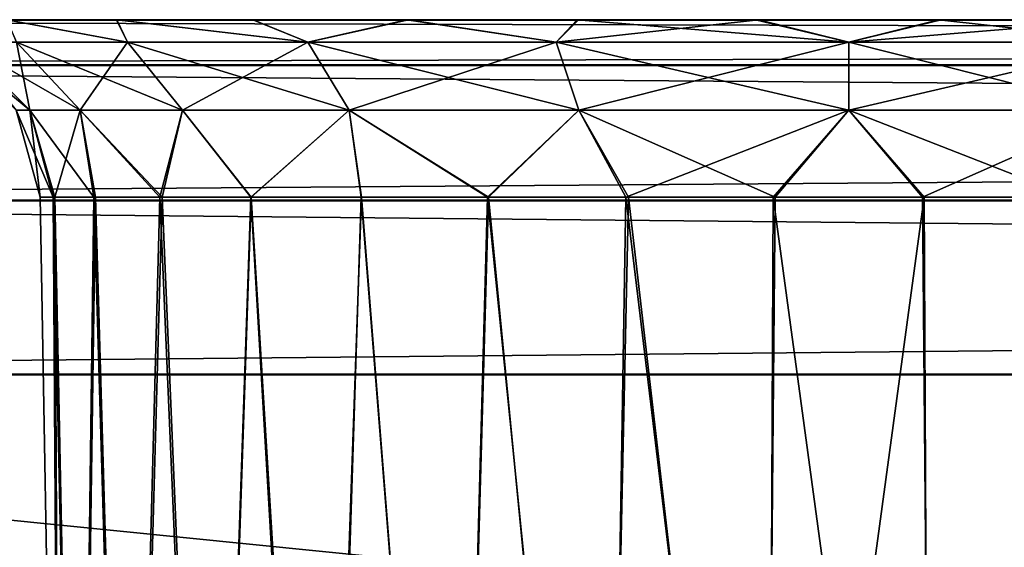
# Model space of a CAD drawing. Units: feet. Extents: x -15.9 to 15.9, y -5.3 to 1.5.
# Drawn here: x -10.4 to -10.1, y -1.7 to -1.5 of the extents above; entities that cross this region are included whole.
import ezdxf

# ---------------------------------------------------------------- set-up
doc = ezdxf.new("R2010")
doc.units = ezdxf.units.FT
doc.header["$MEASUREMENT"] = 0
doc.layers.get('0').update_dxf_attribs({"color": 255})
doc.layers.add('AFUWA-3-ARPM', color=4, linetype='Continuous')
doc.layers.add('AFUWA-P', color=2, linetype='Continuous')

# ---------------------------------------------------------------- blocks, each defined once
blk = doc.blocks.new('A$C0AAB3B93')
at = {"linetype": 'Continuous', "lineweight": 0}
for p, q in [((-10.11376, 4.29387), (-14.07046, 4.29387)), ((-10.11376, 4.29387), (-14.07046, 4.29387)), ((-10.11376, 4.28402), (-14.07046, 4.28402)), ((-10.11376, 4.25447), (-14.07046, 4.25447)), ((-14.07046, 4.21651), (-10.11376, 4.21651)), ((-10.11376, 4.21651), (-14.07046, 4.21651))]:
    blk.add_line(p, q, dxfattribs=at)

msp = doc.modelspace()

# ---------------------------------------------------------------- linework, layer by layer
at = {"layer": 'AFUWA-3-ARPM'}
for points in [[(-10.33466, -1.5482, 12.79976), (-10.35858, -1.5482, 12.76797), (-10.79703, -1.5482, 15.92707)], [(-10.35862, -1.5482, 15.49365), (-10.33466, -1.5482, 12.79976), (-10.79703, -1.5482, 15.92707)], [(-6.72013, -1.5482, 16.31911), (-10.64734, -1.5482, 16.31456), (-10.67683, -1.5482, 16.31911)], [(-6.7497, -1.5482, 11.94767), (-10.67683, -1.5482, 11.94312), (-10.64677, -1.5482, 11.94778)], [(-6.72013, -1.5482, 11.94312), (-10.67683, -1.5482, 11.94312), (-6.7497, -1.5482, 11.94767)], [(-6.72013, -1.55805, 16.35725), (-6.72013, -1.5482, 16.31911), (-10.67683, -1.55805, 16.35725)], [(-10.67683, -1.55805, 16.35725), (-6.72013, -1.5482, 16.31911), (-10.67683, -1.5482, 16.31911)], [(-10.67683, -1.55805, 11.90498), (-10.67683, -1.5482, 11.94312), (-6.72013, -1.55805, 11.90498)], [(-6.72013, -1.55805, 11.90498), (-10.67683, -1.5482, 11.94312), (-6.72013, -1.5482, 11.94312)], [(-10.64734, -1.5482, 16.31456), (-6.78927, -1.5482, 16.30716), (-10.60804, -1.5482, 16.30722)], [(-10.64734, -1.5482, 16.31456), (-6.75034, -1.5482, 16.31442), (-6.78927, -1.5482, 16.30716)], [(-6.72013, -1.5482, 16.31911), (-6.75034, -1.5482, 16.31442), (-10.64734, -1.5482, 16.31456)], [(-10.60775, -1.5482, 11.95521), (-6.7497, -1.5482, 11.94767), (-10.64677, -1.5482, 11.94778)], [(-10.57113, -1.5482, 16.293), (-10.60804, -1.5482, 16.30722), (-6.78927, -1.5482, 16.30716)], [(-6.78899, -1.5482, 11.95505), (-6.7497, -1.5482, 11.94767), (-10.60775, -1.5482, 11.95521)], [(-6.78899, -1.5482, 11.95505), (-10.60775, -1.5482, 11.95521), (-6.82605, -1.5482, 11.96927)], [(-10.5706, -1.5482, 11.96983), (-6.82605, -1.5482, 11.96927), (-10.60775, -1.5482, 11.95521)], [(-10.57113, -1.5482, 16.293), (-6.82645, -1.5482, 16.29271), (-6.86, -1.5482, 16.27187)], [(-6.82645, -1.5482, 16.29271), (-10.57113, -1.5482, 16.293), (-6.78927, -1.5482, 16.30716)], [(-10.53712, -1.5482, 16.27203), (-10.57113, -1.5482, 16.293), (-6.86, -1.5482, 16.27187)], [(-6.82605, -1.5482, 11.96927), (-10.5706, -1.5482, 11.96983), (-10.53679, -1.5482, 11.99096)], [(-10.53712, -1.5482, 16.27203), (-6.88977, -1.5482, 16.24464), (-10.50783, -1.5482, 16.24529)], [(-10.53712, -1.5482, 12.33502), (-10.33458, -1.5482, 12.50907), (-10.50783, -1.5482, 12.30828)], [(-10.53712, -1.5482, 12.33502), (-10.35862, -1.5482, 12.5409), (-10.33458, -1.5482, 12.50907)], [(-6.88977, -1.5482, 16.24464), (-10.53712, -1.5482, 16.27203), (-6.86, -1.5482, 16.27187)], [(-10.35858, -1.5482, 15.72073), (-10.53679, -1.5482, 15.92797), (-10.33466, -1.5482, 15.75252)], [(-10.50753, -1.5482, 15.95477), (-10.33466, -1.5482, 15.75252), (-10.53679, -1.5482, 15.92797)], [(-10.53679, -1.5482, 11.99096), (-10.50753, -1.5482, 12.01776), (-6.86002, -1.5482, 11.99007)], [(-6.86002, -1.5482, 11.99007), (-6.82605, -1.5482, 11.96927), (-10.53679, -1.5482, 11.99096)], [(-10.3049, -1.5482, 12.48219), (-10.48348, -1.5482, 12.27629), (-10.50783, -1.5482, 12.30828)], [(-10.50783, -1.5482, 12.30828), (-10.33458, -1.5482, 12.50907), (-10.3049, -1.5482, 12.48219)], [(-10.48348, -1.5482, 16.2133), (-10.50783, -1.5482, 16.24529), (-7.35212, -1.5482, 15.77975)], [(-6.9137, -1.5482, 16.21285), (-7.35212, -1.5482, 15.77975), (-10.50783, -1.5482, 16.24529)], [(-6.9137, -1.5482, 16.21285), (-10.50783, -1.5482, 16.24529), (-6.88977, -1.5482, 16.24464)], [(-10.48364, -1.5482, 15.9864), (-10.30488, -1.5482, 15.77975), (-10.50753, -1.5482, 15.95477)], [(-10.33466, -1.5482, 15.75252), (-10.50753, -1.5482, 15.95477), (-10.30488, -1.5482, 15.77975)], [(-10.50753, -1.5482, 12.01776), (-6.8897, -1.5482, 12.01695), (-6.86002, -1.5482, 11.99007)], [(-10.48364, -1.5482, 12.04939), (-6.8897, -1.5482, 12.01695), (-10.50753, -1.5482, 12.01776)], [(-10.30488, -1.5482, 15.77975), (-10.48364, -1.5482, 15.9864), (-10.27133, -1.5482, 15.80058)], [(-10.27133, -1.5482, 15.80058), (-10.48364, -1.5482, 15.9864), (-10.46587, -1.5482, 16.02211)], [(-10.04466, -1.5482, 12.48309), (-10.48364, -1.5482, 12.04939), (-10.07847, -1.5482, 12.46195)], [(-10.48364, -1.5482, 12.04939), (-10.46587, -1.5482, 12.0851), (-10.07847, -1.5482, 12.46195)], [(-10.04466, -1.5482, 12.48309), (-6.8897, -1.5482, 12.01695), (-10.48364, -1.5482, 12.04939)], [(-10.04499, -1.5482, 15.77991), (-10.07901, -1.5482, 15.80088), (-10.48348, -1.5482, 16.2133)], [(-10.48348, -1.5482, 16.2133), (-10.07901, -1.5482, 15.80088), (-10.46584, -1.5482, 16.17785)], [(-10.48348, -1.5482, 12.27629), (-10.27093, -1.5482, 12.46139), (-10.46584, -1.5482, 12.24085)], [(-10.48348, -1.5482, 12.27629), (-10.3049, -1.5482, 12.48219), (-10.27093, -1.5482, 12.46139)], [(-10.04499, -1.5482, 15.77991), (-10.48348, -1.5482, 16.2133), (-7.35212, -1.5482, 15.77975)], [(-10.23416, -1.5482, 15.81503), (-10.46587, -1.5482, 16.02211), (-10.455, -1.5482, 16.05993)], [(-10.46587, -1.5482, 16.02211), (-10.23416, -1.5482, 15.81503), (-10.27133, -1.5482, 15.80058)], [(-10.455, -1.5482, 12.12292), (-10.11562, -1.5482, 12.44734), (-10.46587, -1.5482, 12.0851)], [(-10.11562, -1.5482, 12.44734), (-10.07847, -1.5482, 12.46195), (-10.46587, -1.5482, 12.0851)], [(-10.45495, -1.5482, 16.13975), (-10.46584, -1.5482, 16.17785), (-10.11592, -1.5482, 15.8151)], [(-10.07901, -1.5482, 15.80088), (-10.11592, -1.5482, 15.8151), (-10.46584, -1.5482, 16.17785)], [(-10.46584, -1.5482, 12.24085), (-10.23387, -1.5482, 12.44718), (-10.45495, -1.5482, 12.20274)], [(-10.46584, -1.5482, 12.24085), (-10.27093, -1.5482, 12.46139), (-10.23387, -1.5482, 12.44718)], [(-10.455, -1.5482, 16.05993), (-10.45113, -1.5482, 16.09962), (-10.19522, -1.5482, 15.8223)], [(-10.19522, -1.5482, 15.8223), (-10.23416, -1.5482, 15.81503), (-10.455, -1.5482, 16.05993)], [(-10.455, -1.5482, 12.12292), (-10.15465, -1.5482, 12.43991), (-10.11562, -1.5482, 12.44734)], [(-10.15465, -1.5482, 12.43991), (-10.455, -1.5482, 12.12292), (-10.45113, -1.5482, 12.16261)], [(-10.11592, -1.5482, 15.8151), (-10.15521, -1.5482, 15.82243), (-10.45495, -1.5482, 16.13975)], [(-10.45113, -1.5482, 16.09962), (-10.45495, -1.5482, 16.13975), (-10.15521, -1.5482, 15.82243)], [(-10.45495, -1.5482, 12.20274), (-10.19458, -1.5482, 12.4398), (-10.45113, -1.5482, 12.16261)], [(-10.23387, -1.5482, 12.44718), (-10.19458, -1.5482, 12.4398), (-10.45495, -1.5482, 12.20274)], [(-10.19522, -1.5482, 15.8223), (-10.45113, -1.5482, 16.09962), (-10.15521, -1.5482, 15.82243)], [(-10.15465, -1.5482, 12.43991), (-10.45113, -1.5482, 12.16261), (-10.19458, -1.5482, 12.4398)], [(-10.35862, -1.5482, 15.49365), (-10.33458, -1.5482, 15.46183), (-10.33466, -1.5482, 12.79976)], [(-10.33229, -1.55312, 12.53667), (-10.33458, -1.5482, 12.50907), (-10.35862, -1.5482, 12.5409)], [(-10.33229, -1.55312, 12.53667), (-10.35862, -1.5482, 12.5409), (-10.35651, -1.55312, 12.57905)], [(-10.33229, -1.55312, 15.48942), (-10.33458, -1.5482, 15.46183), (-10.35862, -1.5482, 15.49365)], [(-10.33229, -1.55312, 15.48942), (-10.35862, -1.5482, 15.49365), (-10.35651, -1.55312, 15.53181)], [(-10.35651, -1.55312, 15.68318), (-10.35858, -1.5482, 15.72073), (-10.33229, -1.55312, 15.72557)], [(-10.35858, -1.5482, 15.72073), (-10.33466, -1.5482, 15.75252), (-10.33229, -1.55312, 15.72557)], [(-10.35651, -1.55312, 12.73043), (-10.35858, -1.5482, 12.76797), (-10.33229, -1.55312, 12.77281)], [(-10.35858, -1.5482, 12.76797), (-10.33466, -1.5482, 12.79976), (-10.33229, -1.55312, 12.77281)], [(-10.29293, -1.55312, 15.76492), (-10.33466, -1.5482, 15.75252), (-10.30488, -1.5482, 15.77975)], [(-10.33229, -1.55312, 15.72557), (-10.33466, -1.5482, 15.75252), (-10.29293, -1.55312, 15.76492)], [(-10.29293, -1.55312, 12.81217), (-10.33466, -1.5482, 12.79976), (-10.30488, -1.5482, 12.82699)], [(-10.33229, -1.55312, 12.77281), (-10.33466, -1.5482, 12.79976), (-10.29293, -1.55312, 12.81217)], [(-10.30488, -1.5482, 12.82699), (-10.33466, -1.5482, 12.79976), (-10.33458, -1.5482, 15.46183)], [(-10.3049, -1.5482, 15.43495), (-10.30488, -1.5482, 12.82699), (-10.33458, -1.5482, 15.46183)], [(-10.33229, -1.55312, 12.53667), (-10.29293, -1.55312, 12.49731), (-10.33458, -1.5482, 12.50907)], [(-10.33458, -1.5482, 12.50907), (-10.29293, -1.55312, 12.49731), (-10.3049, -1.5482, 12.48219)], [(-10.33229, -1.55312, 15.48942), (-10.29293, -1.55312, 15.45007), (-10.33458, -1.5482, 15.46183)], [(-10.33458, -1.5482, 15.46183), (-10.29293, -1.55312, 15.45007), (-10.3049, -1.5482, 15.43495)], [(-10.30488, -1.5482, 12.82699), (-10.3049, -1.5482, 15.43495), (-10.27133, -1.5482, 12.84783)], [(-10.3049, -1.5482, 15.43495), (-10.27093, -1.5482, 15.41415), (-10.27133, -1.5482, 12.84783)], [(-10.29293, -1.55312, 12.49731), (-10.27093, -1.5482, 12.46139), (-10.3049, -1.5482, 12.48219)], [(-10.29293, -1.55312, 15.45007), (-10.27093, -1.5482, 15.41415), (-10.3049, -1.5482, 15.43495)], [(-10.30488, -1.5482, 15.77975), (-10.27133, -1.5482, 15.80058), (-10.29293, -1.55312, 15.76492)], [(-10.30488, -1.5482, 12.82699), (-10.27133, -1.5482, 12.84783), (-10.29293, -1.55312, 12.81217)], [(-10.23868, -1.55312, 15.79364), (-10.29293, -1.55312, 15.76492), (-10.27133, -1.5482, 15.80058)], [(-10.23868, -1.55312, 12.84089), (-10.29293, -1.55312, 12.81217), (-10.27133, -1.5482, 12.84783)], [(-10.23868, -1.55312, 12.46859), (-10.27093, -1.5482, 12.46139), (-10.29293, -1.55312, 12.49731)], [(-10.23868, -1.55312, 15.42135), (-10.27093, -1.5482, 15.41415), (-10.29293, -1.55312, 15.45007)], [(-10.23868, -1.55312, 15.79364), (-10.27133, -1.5482, 15.80058), (-10.23416, -1.5482, 15.81503)], [(-10.23868, -1.55312, 12.84089), (-10.27133, -1.5482, 12.84783), (-10.23416, -1.5482, 12.86228)], [(-10.23416, -1.5482, 12.86228), (-10.27133, -1.5482, 12.84783), (-10.27093, -1.5482, 15.41415)], [(-10.27093, -1.5482, 15.41415), (-10.23387, -1.5482, 15.39994), (-10.23416, -1.5482, 12.86228)], [(-10.23387, -1.5482, 12.44718), (-10.27093, -1.5482, 12.46139), (-10.23868, -1.55312, 12.46859)], [(-10.23387, -1.5482, 15.39994), (-10.27093, -1.5482, 15.41415), (-10.23868, -1.55312, 15.42135)], [(-10.23868, -1.55312, 15.79364), (-10.23416, -1.5482, 15.81503), (-10.17486, -1.55312, 15.80428)], [(-10.23868, -1.55312, 12.84089), (-10.23416, -1.5482, 12.86228), (-10.17486, -1.55312, 12.85153)], [(-10.19458, -1.5482, 12.4398), (-10.23868, -1.55312, 12.46859), (-10.17486, -1.55312, 12.45795)], [(-10.23387, -1.5482, 12.44718), (-10.23868, -1.55312, 12.46859), (-10.19458, -1.5482, 12.4398)], [(-10.19458, -1.5482, 15.39255), (-10.23868, -1.55312, 15.42135), (-10.17486, -1.55312, 15.41071)], [(-10.23387, -1.5482, 15.39994), (-10.23868, -1.55312, 15.42135), (-10.19458, -1.5482, 15.39255)], [(-10.23416, -1.5482, 15.81503), (-10.19522, -1.5482, 15.8223), (-10.17486, -1.55312, 15.80428)], [(-10.23416, -1.5482, 12.86228), (-10.19522, -1.5482, 12.86954), (-10.17486, -1.55312, 12.85153)], [(-9.27777, -1.5482, 14.07204), (-9.38598, -1.5482, 13.59601), (-10.23416, -1.5482, 12.86228)], [(-9.38598, -1.5482, 13.59601), (-10.19522, -1.5482, 12.86954), (-10.23416, -1.5482, 12.86228)], [(-10.23416, -1.5482, 12.86228), (-10.23387, -1.5482, 15.39994), (-9.27777, -1.5482, 14.07204)], [(-10.19458, -1.5482, 15.39255), (-9.38598, -1.5482, 14.66622), (-10.23387, -1.5482, 15.39994)], [(-9.38598, -1.5482, 14.66622), (-9.27777, -1.5482, 14.19019), (-10.23387, -1.5482, 15.39994)], [(-9.27777, -1.5482, 14.07204), (-10.23387, -1.5482, 15.39994), (-9.27777, -1.5482, 14.19019)], [(-10.19522, -1.5482, 15.8223), (-10.15521, -1.5482, 15.82243), (-10.17486, -1.55312, 15.80428)], [(-10.19522, -1.5482, 12.86954), (-10.15521, -1.5482, 12.86968), (-10.17486, -1.55312, 12.85153)], [(-10.19522, -1.5482, 12.86954), (-9.39727, -1.5482, 13.5465), (-10.15521, -1.5482, 12.86968)], [(-9.38598, -1.5482, 13.59601), (-9.39727, -1.5482, 13.5465), (-10.19522, -1.5482, 12.86954)], [(-9.39727, -1.5482, 14.71573), (-10.19458, -1.5482, 15.39255), (-10.15465, -1.5482, 15.39266)], [(-9.38598, -1.5482, 14.66622), (-10.19458, -1.5482, 15.39255), (-9.39727, -1.5482, 14.71573)], [(-10.19458, -1.5482, 12.4398), (-10.17486, -1.55312, 12.45795), (-10.15465, -1.5482, 12.43991)], [(-10.19458, -1.5482, 15.39255), (-10.17486, -1.55312, 15.41071), (-10.15465, -1.5482, 15.39266)], [(-10.17486, -1.55312, 15.80428), (-10.15521, -1.5482, 15.82243), (-10.11104, -1.55312, 15.79364)], [(-10.17486, -1.55312, 12.85153), (-10.15521, -1.5482, 12.86968), (-10.11104, -1.55312, 12.84089)], [(-10.17486, -1.55312, 12.45795), (-10.11562, -1.5482, 12.44734), (-10.15465, -1.5482, 12.43991)], [(-10.11104, -1.55312, 12.46859), (-10.11562, -1.5482, 12.44734), (-10.17486, -1.55312, 12.45795)], [(-10.17486, -1.55312, 15.41071), (-10.11562, -1.5482, 15.4001), (-10.15465, -1.5482, 15.39266)], [(-10.11104, -1.55312, 15.42135), (-10.11562, -1.5482, 15.4001), (-10.17486, -1.55312, 15.41071)], [(-10.11592, -1.5482, 15.8151), (-10.11104, -1.55312, 15.79364), (-10.15521, -1.5482, 15.82243)], [(-10.11592, -1.5482, 12.86234), (-10.11104, -1.55312, 12.84089), (-10.15521, -1.5482, 12.86968)], [(-10.15521, -1.5482, 12.86968), (-9.39727, -1.5482, 13.5465), (-10.11592, -1.5482, 12.86234)], [(-10.15465, -1.5482, 15.39266), (-10.11562, -1.5482, 15.4001), (-9.39727, -1.5482, 14.71573)], [(-10.37164, -1.55312, 15.60749), (-10.36842, -1.55312, 15.64298), (-10.35363, -1.5679, 15.64027)], [(-10.37164, -1.55312, 15.60749), (-10.35363, -1.5679, 15.64027), (-10.35661, -1.5679, 15.60749)], [(-10.37164, -1.55312, 12.65474), (-10.36842, -1.55312, 12.69022), (-10.35363, -1.5679, 12.68751)], [(-10.37164, -1.55312, 12.65474), (-10.35363, -1.5679, 12.68751), (-10.35661, -1.5679, 12.65474)], [(-10.34263, -1.5679, 15.6774), (-10.35363, -1.5679, 15.64027), (-10.36842, -1.55312, 15.64298)], [(-10.35651, -1.55312, 15.68318), (-10.34263, -1.5679, 15.6774), (-10.36842, -1.55312, 15.64298)], [(-10.34263, -1.5679, 12.72464), (-10.35363, -1.5679, 12.68751), (-10.36842, -1.55312, 12.69022)], [(-10.35651, -1.55312, 12.73043), (-10.34263, -1.5679, 12.72464), (-10.36842, -1.55312, 12.69022)], [(-10.35651, -1.55312, 12.57905), (-10.36842, -1.55312, 12.61925), (-10.35363, -1.5679, 12.62196)], [(-10.36842, -1.55312, 12.61925), (-10.35661, -1.5679, 12.65474), (-10.35363, -1.5679, 12.62196)], [(-10.35651, -1.55312, 15.53181), (-10.36842, -1.55312, 15.57201), (-10.35363, -1.5679, 15.57472)], [(-10.36842, -1.55312, 15.57201), (-10.35661, -1.5679, 15.60749), (-10.35363, -1.5679, 15.57472)], [(-10.34263, -1.5679, 15.6774), (-10.35651, -1.55312, 15.68318), (-10.32026, -1.5679, 15.71654)], [(-10.35651, -1.55312, 15.68318), (-10.33229, -1.55312, 15.72557), (-10.32026, -1.5679, 15.71654)], [(-10.34263, -1.5679, 12.72464), (-10.35651, -1.55312, 12.73043), (-10.32026, -1.5679, 12.76379)], [(-10.35651, -1.55312, 12.73043), (-10.33229, -1.55312, 12.77281), (-10.32026, -1.5679, 12.76379)], [(-10.35651, -1.55312, 12.57905), (-10.35363, -1.5679, 12.62196), (-10.34263, -1.5679, 12.58484)], [(-10.33229, -1.55312, 12.53667), (-10.35651, -1.55312, 12.57905), (-10.34263, -1.5679, 12.58484)], [(-10.35651, -1.55312, 15.53181), (-10.35363, -1.5679, 15.57472), (-10.34263, -1.5679, 15.53759)], [(-10.33229, -1.55312, 15.48942), (-10.35651, -1.55312, 15.53181), (-10.34263, -1.5679, 15.53759)], [(-10.34263, -1.5679, 12.58484), (-10.32026, -1.5679, 12.54569), (-10.33229, -1.55312, 12.53667)], [(-10.34263, -1.5679, 15.53759), (-10.32026, -1.5679, 15.49845), (-10.33229, -1.55312, 15.48942)], [(-10.33229, -1.55312, 15.72557), (-10.28391, -1.5679, 15.75289), (-10.32026, -1.5679, 15.71654)], [(-10.29293, -1.55312, 15.76492), (-10.28391, -1.5679, 15.75289), (-10.33229, -1.55312, 15.72557)], [(-10.33229, -1.55312, 12.77281), (-10.28391, -1.5679, 12.80014), (-10.32026, -1.5679, 12.76379)], [(-10.29293, -1.55312, 12.81217), (-10.28391, -1.5679, 12.80014), (-10.33229, -1.55312, 12.77281)], [(-10.29293, -1.55312, 12.49731), (-10.33229, -1.55312, 12.53667), (-10.32026, -1.5679, 12.54569)], [(-10.29293, -1.55312, 15.45007), (-10.33229, -1.55312, 15.48942), (-10.32026, -1.5679, 15.49845)], [(-10.29293, -1.55312, 12.49731), (-10.32026, -1.5679, 12.54569), (-10.28391, -1.5679, 12.50934)], [(-10.29293, -1.55312, 15.45007), (-10.32026, -1.5679, 15.49845), (-10.28391, -1.5679, 15.4621)], [(-10.28391, -1.5679, 15.75289), (-10.29293, -1.55312, 15.76492), (-10.2338, -1.5679, 15.77942)], [(-10.29293, -1.55312, 15.76492), (-10.23868, -1.55312, 15.79364), (-10.2338, -1.5679, 15.77942)], [(-10.28391, -1.5679, 12.80014), (-10.29293, -1.55312, 12.81217), (-10.2338, -1.5679, 12.82666)], [(-10.29293, -1.55312, 12.81217), (-10.23868, -1.55312, 12.84089), (-10.2338, -1.5679, 12.82666)], [(-10.23868, -1.55312, 12.46859), (-10.29293, -1.55312, 12.49731), (-10.28391, -1.5679, 12.50934)], [(-10.23868, -1.55312, 15.42135), (-10.29293, -1.55312, 15.45007), (-10.28391, -1.5679, 15.4621)], [(-10.23868, -1.55312, 12.46859), (-10.28391, -1.5679, 12.50934), (-10.2338, -1.5679, 12.48281)], [(-10.23868, -1.55312, 15.42135), (-10.28391, -1.5679, 15.4621), (-10.2338, -1.5679, 15.43557)], [(-10.17486, -1.5679, 15.78924), (-10.2338, -1.5679, 15.77942), (-10.23868, -1.55312, 15.79364)], [(-10.17486, -1.55312, 15.80428), (-10.17486, -1.5679, 15.78924), (-10.23868, -1.55312, 15.79364)], [(-10.17486, -1.5679, 12.83649), (-10.2338, -1.5679, 12.82666), (-10.23868, -1.55312, 12.84089)], [(-10.17486, -1.55312, 12.85153), (-10.17486, -1.5679, 12.83649), (-10.23868, -1.55312, 12.84089)], [(-10.23868, -1.55312, 12.46859), (-10.2338, -1.5679, 12.48281), (-10.17486, -1.55312, 12.45795)], [(-10.23868, -1.55312, 15.42135), (-10.2338, -1.5679, 15.43557), (-10.17486, -1.55312, 15.41071)], [(-10.2338, -1.5679, 12.48281), (-10.17486, -1.5679, 12.47299), (-10.17486, -1.55312, 12.45795)], [(-10.2338, -1.5679, 15.43557), (-10.17486, -1.5679, 15.42575), (-10.17486, -1.55312, 15.41071)], [(-10.17486, -1.55312, 15.80428), (-10.11591, -1.5679, 15.77942), (-10.17486, -1.5679, 15.78924)], [(-10.11104, -1.55312, 15.79364), (-10.11591, -1.5679, 15.77942), (-10.17486, -1.55312, 15.80428)], [(-10.17486, -1.55312, 12.85153), (-10.11591, -1.5679, 12.82666), (-10.17486, -1.5679, 12.83649)], [(-10.11104, -1.55312, 12.84089), (-10.11591, -1.5679, 12.82666), (-10.17486, -1.55312, 12.85153)], [(-10.11104, -1.55312, 12.46859), (-10.17486, -1.5679, 12.47299), (-10.11591, -1.5679, 12.48281)], [(-10.17486, -1.55312, 12.45795), (-10.17486, -1.5679, 12.47299), (-10.11104, -1.55312, 12.46859)], [(-10.11104, -1.55312, 15.42135), (-10.17486, -1.5679, 15.42575), (-10.11591, -1.5679, 15.43557)], [(-10.17486, -1.55312, 15.41071), (-10.17486, -1.5679, 15.42575), (-10.11104, -1.55312, 15.42135)], [(-6.72013, -1.5876, 16.38733), (-6.72013, -1.55805, 16.35725), (-10.67683, -1.5876, 16.38733)], [(-10.67683, -1.5876, 16.38733), (-6.72013, -1.55805, 16.35725), (-10.67683, -1.55805, 16.35725)], [(-10.67683, -1.5876, 11.87491), (-10.67683, -1.55805, 11.90498), (-6.72013, -1.5876, 11.87491)], [(-6.72013, -1.5876, 11.87491), (-10.67683, -1.55805, 11.90498), (-6.72013, -1.55805, 11.90498)], [(-10.35661, -1.5679, 15.60749), (-10.34854, -1.58688, 15.64015), (-10.35135, -1.58688, 15.60749)], [(-10.34854, -1.58688, 15.64015), (-10.35661, -1.5679, 15.60749), (-10.35363, -1.5679, 15.64027)], [(-10.35661, -1.5679, 12.65474), (-10.34854, -1.58688, 12.6874), (-10.35135, -1.58688, 12.65474)], [(-10.34854, -1.58688, 12.6874), (-10.35661, -1.5679, 12.65474), (-10.35363, -1.5679, 12.68751)], [(-10.35135, -1.58688, 12.65474), (-10.35363, -1.5679, 12.62196), (-10.35661, -1.5679, 12.65474)], [(-10.35135, -1.58688, 15.60749), (-10.35363, -1.5679, 15.57472), (-10.35661, -1.5679, 15.60749)], [(-10.33966, -1.58688, 15.67154), (-10.35363, -1.5679, 15.64027), (-10.34263, -1.5679, 15.6774)], [(-10.33966, -1.58688, 15.67154), (-10.34854, -1.58688, 15.64015), (-10.35363, -1.5679, 15.64027)], [(-10.33966, -1.58688, 12.71878), (-10.35363, -1.5679, 12.68751), (-10.34263, -1.5679, 12.72464)], [(-10.33966, -1.58688, 12.71878), (-10.34854, -1.58688, 12.6874), (-10.35363, -1.5679, 12.68751)], [(-10.35135, -1.58688, 12.65474), (-10.34814, -1.58688, 12.62224), (-10.35363, -1.5679, 12.62196)], [(-10.34263, -1.5679, 12.58484), (-10.35363, -1.5679, 12.62196), (-10.34814, -1.58688, 12.62224)], [(-10.35135, -1.58688, 15.60749), (-10.34814, -1.58688, 15.575), (-10.35363, -1.5679, 15.57472)], [(-10.34263, -1.5679, 15.53759), (-10.35363, -1.5679, 15.57472), (-10.34814, -1.58688, 15.575)], [(-10.34263, -1.5679, 12.58484), (-10.34814, -1.58688, 12.62224), (-10.33926, -1.58688, 12.59142)], [(-10.34263, -1.5679, 15.53759), (-10.34814, -1.58688, 15.575), (-10.33926, -1.58688, 15.54417)], [(-10.32523, -1.58688, 15.70058), (-10.33966, -1.58688, 15.67154), (-10.34263, -1.5679, 15.6774)], [(-10.32523, -1.58688, 15.70058), (-10.34263, -1.5679, 15.6774), (-10.32026, -1.5679, 15.71654)], [(-10.32523, -1.58688, 12.74782), (-10.33966, -1.58688, 12.71878), (-10.34263, -1.5679, 12.72464)], [(-10.32523, -1.58688, 12.74782), (-10.34263, -1.5679, 12.72464), (-10.32026, -1.5679, 12.76379)], [(-10.33926, -1.58688, 12.59142), (-10.32472, -1.58688, 12.56226), (-10.34263, -1.5679, 12.58484)], [(-10.34263, -1.5679, 12.58484), (-10.32472, -1.58688, 12.56226), (-10.32026, -1.5679, 12.54569)], [(-10.33926, -1.58688, 15.54417), (-10.32472, -1.58688, 15.51501), (-10.34263, -1.5679, 15.53759)], [(-10.34263, -1.5679, 15.53759), (-10.32472, -1.58688, 15.51501), (-10.32026, -1.5679, 15.49845)], [(-10.30538, -1.58688, 15.72674), (-10.32523, -1.58688, 15.70058), (-10.32026, -1.5679, 15.71654)], [(-10.30538, -1.58688, 12.77399), (-10.32523, -1.58688, 12.74782), (-10.32026, -1.5679, 12.76379)], [(-10.32472, -1.58688, 12.56226), (-10.30527, -1.58688, 12.53648), (-10.32026, -1.5679, 12.54569)], [(-10.32472, -1.58688, 15.51501), (-10.30527, -1.58688, 15.48924), (-10.32026, -1.5679, 15.49845)], [(-10.30538, -1.58688, 15.72674), (-10.32026, -1.5679, 15.71654), (-10.28391, -1.5679, 15.75289)], [(-10.30538, -1.58688, 12.77399), (-10.32026, -1.5679, 12.76379), (-10.28391, -1.5679, 12.80014)], [(-10.32026, -1.5679, 12.54569), (-10.30527, -1.58688, 12.53648), (-10.28391, -1.5679, 12.50934)], [(-10.32026, -1.5679, 15.49845), (-10.30527, -1.58688, 15.48924), (-10.28391, -1.5679, 15.4621)], [(-10.28391, -1.5679, 15.75289), (-10.28117, -1.58688, 15.74859), (-10.30538, -1.58688, 15.72674)], [(-10.28391, -1.5679, 12.80014), (-10.28117, -1.58688, 12.79583), (-10.30538, -1.58688, 12.77399)], [(-10.30527, -1.58688, 12.53648), (-10.28127, -1.58688, 12.51444), (-10.28391, -1.5679, 12.50934)], [(-10.30527, -1.58688, 15.48924), (-10.28127, -1.58688, 15.4672), (-10.28391, -1.5679, 15.4621)], [(-10.25348, -1.58688, 15.76557), (-10.28117, -1.58688, 15.74859), (-10.28391, -1.5679, 15.75289)], [(-10.25348, -1.58688, 15.76557), (-10.28391, -1.5679, 15.75289), (-10.2338, -1.5679, 15.77942)], [(-10.25348, -1.58688, 12.81281), (-10.28117, -1.58688, 12.79583), (-10.28391, -1.5679, 12.80014)], [(-10.25348, -1.58688, 12.81281), (-10.28391, -1.5679, 12.80014), (-10.2338, -1.5679, 12.82666)], [(-10.25368, -1.58688, 12.49719), (-10.28391, -1.5679, 12.50934), (-10.28127, -1.58688, 12.51444)], [(-10.25368, -1.58688, 12.49719), (-10.2338, -1.5679, 12.48281), (-10.28391, -1.5679, 12.50934)], [(-10.25368, -1.58688, 15.44995), (-10.28391, -1.5679, 15.4621), (-10.28127, -1.58688, 15.4672)], [(-10.25368, -1.58688, 15.44995), (-10.2338, -1.5679, 15.43557), (-10.28391, -1.5679, 15.4621)], [(-10.2235, -1.58688, 12.48529), (-10.2338, -1.5679, 12.48281), (-10.25368, -1.58688, 12.49719)], [(-10.2235, -1.58688, 15.43805), (-10.2338, -1.5679, 15.43557), (-10.25368, -1.58688, 15.44995)], [(-10.22292, -1.58688, 15.77722), (-10.25348, -1.58688, 15.76557), (-10.2338, -1.5679, 15.77942)], [(-10.22292, -1.58688, 12.82446), (-10.25348, -1.58688, 12.81281), (-10.2338, -1.5679, 12.82666)], [(-10.17486, -1.5679, 15.78924), (-10.19094, -1.58688, 15.78314), (-10.2338, -1.5679, 15.77942)], [(-10.19094, -1.58688, 15.78314), (-10.22292, -1.58688, 15.77722), (-10.2338, -1.5679, 15.77942)], [(-10.17486, -1.5679, 12.83649), (-10.19094, -1.58688, 12.83038), (-10.2338, -1.5679, 12.82666)], [(-10.19094, -1.58688, 12.83038), (-10.22292, -1.58688, 12.82446), (-10.2338, -1.5679, 12.82666)], [(-10.17486, -1.5679, 12.47299), (-10.2338, -1.5679, 12.48281), (-10.2235, -1.58688, 12.48529)], [(-10.17486, -1.5679, 15.42575), (-10.2338, -1.5679, 15.43557), (-10.2235, -1.58688, 15.43805)], [(-10.2235, -1.58688, 12.48529), (-10.19133, -1.58688, 12.47906), (-10.17486, -1.5679, 12.47299)], [(-10.2235, -1.58688, 15.43805), (-10.19133, -1.58688, 15.43181), (-10.17486, -1.5679, 15.42575)], [(-10.19133, -1.58688, 12.47906), (-10.15878, -1.58688, 12.4791), (-10.17486, -1.5679, 12.47299)], [(-10.19133, -1.58688, 15.43181), (-10.15878, -1.58688, 15.43185), (-10.17486, -1.5679, 15.42575)], [(-10.15839, -1.58688, 15.78318), (-10.19094, -1.58688, 15.78314), (-10.17486, -1.5679, 15.78924)], [(-10.15839, -1.58688, 12.83042), (-10.19094, -1.58688, 12.83038), (-10.17486, -1.5679, 12.83649)], [(-10.17486, -1.5679, 15.78924), (-10.11591, -1.5679, 15.77942), (-10.12622, -1.58688, 15.77695)], [(-10.12622, -1.58688, 15.77695), (-10.15839, -1.58688, 15.78318), (-10.17486, -1.5679, 15.78924)], [(-10.17486, -1.5679, 12.83649), (-10.11591, -1.5679, 12.82666), (-10.12622, -1.58688, 12.82419)], [(-10.12622, -1.58688, 12.82419), (-10.15839, -1.58688, 12.83042), (-10.17486, -1.5679, 12.83649)], [(-10.17486, -1.5679, 12.47299), (-10.15878, -1.58688, 12.4791), (-10.11591, -1.5679, 12.48281)], [(-10.17486, -1.5679, 15.42575), (-10.15878, -1.58688, 15.43185), (-10.11591, -1.5679, 15.43557)], [(-10.15878, -1.58688, 12.4791), (-10.1268, -1.58688, 12.48501), (-10.11591, -1.5679, 12.48281)], [(-10.15878, -1.58688, 15.43185), (-10.1268, -1.58688, 15.43777), (-10.11591, -1.5679, 15.43557)], [(-10.67683, -1.62556, 16.39784), (-6.72013, -1.62556, 16.39784), (-6.72013, -1.5876, 16.38733)], [(-6.72013, -1.5876, 16.38733), (-10.67683, -1.5876, 16.38733), (-10.67683, -1.62556, 16.39784)], [(-6.72013, -1.62556, 11.86439), (-10.67683, -1.62556, 11.86439), (-10.67683, -1.5876, 11.87491)], [(-10.67683, -1.5876, 11.87491), (-6.72013, -1.5876, 11.87491), (-6.72013, -1.62556, 11.86439)], [(-10.34687, -1.84347, 12.65474), (-10.34814, -1.58688, 12.62224), (-10.35135, -1.58688, 12.65474)], [(-10.34687, -1.84347, 15.60749), (-10.34814, -1.58688, 15.575), (-10.35135, -1.58688, 15.60749)], [(-10.35135, -1.58688, 15.60749), (-10.34854, -1.58688, 15.64015), (-10.34687, -1.84347, 15.60749)], [(-10.35135, -1.58688, 12.65474), (-10.34854, -1.58688, 12.6874), (-10.34687, -1.84347, 12.65474)], [(-10.34854, -1.58688, 15.64015), (-10.34296, -1.84347, 15.64369), (-10.34687, -1.84347, 15.60749)], [(-10.34854, -1.58688, 15.64015), (-10.33966, -1.58688, 15.67154), (-10.34296, -1.84347, 15.64369)], [(-10.34854, -1.58688, 12.6874), (-10.34296, -1.84347, 12.69094), (-10.34687, -1.84347, 12.65474)], [(-10.34854, -1.58688, 12.6874), (-10.33966, -1.58688, 12.71878), (-10.34296, -1.84347, 12.69094)], [(-10.34687, -1.84347, 12.65474), (-10.34296, -1.84347, 12.61854), (-10.34814, -1.58688, 12.62224)], [(-10.33926, -1.58688, 12.59142), (-10.34814, -1.58688, 12.62224), (-10.34296, -1.84347, 12.61854)], [(-10.34687, -1.84347, 15.60749), (-10.34296, -1.84347, 15.5713), (-10.34814, -1.58688, 15.575)], [(-10.33926, -1.58688, 15.54417), (-10.34814, -1.58688, 15.575), (-10.34296, -1.84347, 15.5713)], [(-10.33182, -1.84347, 12.5845), (-10.33926, -1.58688, 12.59142), (-10.34296, -1.84347, 12.61854)], [(-10.33182, -1.84347, 15.53726), (-10.33926, -1.58688, 15.54417), (-10.34296, -1.84347, 15.5713)], [(-10.33208, -1.84347, 15.67727), (-10.34296, -1.84347, 15.64369), (-10.33966, -1.58688, 15.67154)], [(-10.33208, -1.84347, 12.72451), (-10.34296, -1.84347, 12.69094), (-10.33966, -1.58688, 12.71878)], [(-10.33208, -1.84347, 15.67727), (-10.33966, -1.58688, 15.67154), (-10.32523, -1.58688, 15.70058)], [(-10.33208, -1.84347, 12.72451), (-10.33966, -1.58688, 12.71878), (-10.32523, -1.58688, 12.74782)], [(-10.32472, -1.58688, 12.56226), (-10.33926, -1.58688, 12.59142), (-10.33182, -1.84347, 12.5845)], [(-10.32472, -1.58688, 15.51501), (-10.33926, -1.58688, 15.54417), (-10.33182, -1.84347, 15.53726)], [(-10.32523, -1.58688, 15.70058), (-10.31422, -1.84347, 15.70822), (-10.33208, -1.84347, 15.67727)], [(-10.32523, -1.58688, 12.74782), (-10.31422, -1.84347, 12.75547), (-10.33208, -1.84347, 12.72451)], [(-10.31396, -1.84347, 12.55355), (-10.32472, -1.58688, 12.56226), (-10.33182, -1.84347, 12.5845)], [(-10.31396, -1.84347, 15.50631), (-10.32472, -1.58688, 15.51501), (-10.33182, -1.84347, 15.53726)], [(-10.31422, -1.84347, 15.70822), (-10.32523, -1.58688, 15.70058), (-10.30538, -1.58688, 15.72674)], [(-10.31422, -1.84347, 12.75547), (-10.32523, -1.58688, 12.74782), (-10.30538, -1.58688, 12.77399)], [(-10.30527, -1.58688, 12.53648), (-10.32472, -1.58688, 12.56226), (-10.31396, -1.84347, 12.55355)], [(-10.30527, -1.58688, 15.48924), (-10.32472, -1.58688, 15.51501), (-10.31396, -1.84347, 15.50631)], [(-10.29027, -1.84347, 15.73495), (-10.31422, -1.84347, 15.70822), (-10.30538, -1.58688, 15.72674)], [(-10.29027, -1.84347, 12.78219), (-10.31422, -1.84347, 12.75547), (-10.30538, -1.58688, 12.77399)], [(-10.28952, -1.84347, 12.52666), (-10.30527, -1.58688, 12.53648), (-10.31396, -1.84347, 12.55355)], [(-10.28952, -1.84347, 15.47942), (-10.30527, -1.58688, 15.48924), (-10.31396, -1.84347, 15.50631)], [(-10.29027, -1.84347, 15.73495), (-10.30538, -1.58688, 15.72674), (-10.28117, -1.58688, 15.74859)], [(-10.29027, -1.84347, 12.78219), (-10.30538, -1.58688, 12.77399), (-10.28117, -1.58688, 12.79583)], [(-10.28952, -1.84347, 12.52666), (-10.28127, -1.58688, 12.51444), (-10.30527, -1.58688, 12.53648)], [(-10.28952, -1.84347, 15.47942), (-10.28127, -1.58688, 15.4672), (-10.30527, -1.58688, 15.48924)], [(-10.29027, -1.84347, 15.73495), (-10.28117, -1.58688, 15.74859), (-10.26076, -1.84347, 15.75652)], [(-10.29027, -1.84347, 12.78219), (-10.28117, -1.58688, 12.79583), (-10.26076, -1.84347, 12.80377)], [(-10.28127, -1.58688, 12.51444), (-10.28952, -1.84347, 12.52666), (-10.26076, -1.84347, 12.50571)], [(-10.28127, -1.58688, 15.4672), (-10.28952, -1.84347, 15.47942), (-10.26076, -1.84347, 15.45847)], [(-10.28127, -1.58688, 12.51444), (-10.26076, -1.84347, 12.50571), (-10.25368, -1.58688, 12.49719)], [(-10.28127, -1.58688, 15.4672), (-10.26076, -1.84347, 15.45847), (-10.25368, -1.58688, 15.44995)], [(-10.26076, -1.84347, 15.75652), (-10.28117, -1.58688, 15.74859), (-10.25348, -1.58688, 15.76557)], [(-10.26076, -1.84347, 12.80377), (-10.28117, -1.58688, 12.79583), (-10.25348, -1.58688, 12.81281)], [(-10.26076, -1.84347, 12.50571), (-10.22774, -1.84347, 12.49106), (-10.25368, -1.58688, 12.49719)], [(-10.26076, -1.84347, 15.45847), (-10.22774, -1.84347, 15.44382), (-10.25368, -1.58688, 15.44995)], [(-10.26076, -1.84347, 15.75652), (-10.25348, -1.58688, 15.76557), (-10.22843, -1.84347, 15.77092)], [(-10.26076, -1.84347, 12.80377), (-10.25348, -1.58688, 12.81281), (-10.22843, -1.84347, 12.81816)], [(-10.2235, -1.58688, 12.48529), (-10.25368, -1.58688, 12.49719), (-10.22774, -1.84347, 12.49106)], [(-10.2235, -1.58688, 15.43805), (-10.25368, -1.58688, 15.44995), (-10.22774, -1.84347, 15.44382)], [(-10.22292, -1.58688, 15.77722), (-10.22843, -1.84347, 15.77092), (-10.25348, -1.58688, 15.76557)], [(-10.22292, -1.58688, 12.82446), (-10.22843, -1.84347, 12.81816), (-10.25348, -1.58688, 12.81281)], [(-10.19321, -1.84347, 15.77849), (-10.22843, -1.84347, 15.77092), (-10.22292, -1.58688, 15.77722)], [(-10.19321, -1.84347, 12.82574), (-10.22843, -1.84347, 12.81816), (-10.22292, -1.58688, 12.82446)], [(-10.22774, -1.84347, 12.49106), (-10.19254, -1.84347, 12.48374), (-10.2235, -1.58688, 12.48529)], [(-10.22774, -1.84347, 15.44382), (-10.19254, -1.84347, 15.4365), (-10.2235, -1.58688, 15.43805)], [(-10.19133, -1.58688, 12.47906), (-10.2235, -1.58688, 12.48529), (-10.19254, -1.84347, 12.48374)], [(-10.19133, -1.58688, 15.43181), (-10.2235, -1.58688, 15.43805), (-10.19254, -1.84347, 15.4365)], [(-10.22292, -1.58688, 15.77722), (-10.19094, -1.58688, 15.78314), (-10.19321, -1.84347, 15.77849)], [(-10.22292, -1.58688, 12.82446), (-10.19094, -1.58688, 12.83038), (-10.19321, -1.84347, 12.82574)], [(-10.19321, -1.84347, 15.77849), (-10.15839, -1.58688, 15.78318), (-10.15718, -1.84347, 15.77849)], [(-10.19094, -1.58688, 15.78314), (-10.15839, -1.58688, 15.78318), (-10.19321, -1.84347, 15.77849)], [(-10.19321, -1.84347, 12.82574), (-10.15839, -1.58688, 12.83042), (-10.15718, -1.84347, 12.82574)], [(-10.19094, -1.58688, 12.83038), (-10.15839, -1.58688, 12.83042), (-10.19321, -1.84347, 12.82574)], [(-10.19254, -1.84347, 12.48374), (-10.15651, -1.84347, 12.48374), (-10.19133, -1.58688, 12.47906)], [(-10.19254, -1.84347, 15.4365), (-10.15651, -1.84347, 15.4365), (-10.19133, -1.58688, 15.43181)], [(-10.15878, -1.58688, 12.4791), (-10.19133, -1.58688, 12.47906), (-10.15651, -1.84347, 12.48374)], [(-10.15878, -1.58688, 15.43185), (-10.19133, -1.58688, 15.43181), (-10.15651, -1.84347, 15.4365)], [(-10.15651, -1.84347, 12.48374), (-10.1268, -1.58688, 12.48501), (-10.15878, -1.58688, 12.4791)], [(-10.15651, -1.84347, 15.4365), (-10.1268, -1.58688, 15.43777), (-10.15878, -1.58688, 15.43185)], [(-10.15718, -1.84347, 15.77849), (-10.15839, -1.58688, 15.78318), (-10.12622, -1.58688, 15.77695)], [(-10.15718, -1.84347, 12.82574), (-10.15839, -1.58688, 12.83042), (-10.12622, -1.58688, 12.82419)], [(-10.15718, -1.84347, 15.77849), (-10.12622, -1.58688, 15.77695), (-10.12198, -1.84347, 15.77117)], [(-10.15718, -1.84347, 12.82574), (-10.12622, -1.58688, 12.82419), (-10.12198, -1.84347, 12.81841)], [(-10.1268, -1.58688, 12.48501), (-10.15651, -1.84347, 12.48374), (-10.12129, -1.84347, 12.49132)], [(-10.1268, -1.58688, 15.43777), (-10.15651, -1.84347, 15.4365), (-10.12129, -1.84347, 15.44407)], [(-10.67683, -2.02064, 16.40474), (-6.72013, -1.62556, 16.39784), (-10.67683, -1.62556, 16.39784)], [(-6.72013, -1.62556, 16.39784), (-10.67683, -2.02064, 16.40474), (-6.72013, -2.02064, 16.40474)], [(-6.72013, -2.02064, 11.85749), (-10.67683, -2.02064, 11.85749), (-10.67683, -1.62556, 11.86439)], [(-6.72013, -2.02064, 11.85749), (-10.67683, -1.62556, 11.86439), (-6.72013, -1.62556, 11.86439)]]:
    msp.add_3dface(points, dxfattribs=at)

# ---------------------------------------------------------------- block references
at = {"layer": 'AFUWA-P'}
msp.add_blockref('A$C0AAB3B93', (3.39362, -5.84227), dxfattribs=at)

doc.saveas('drawing.dxf')
